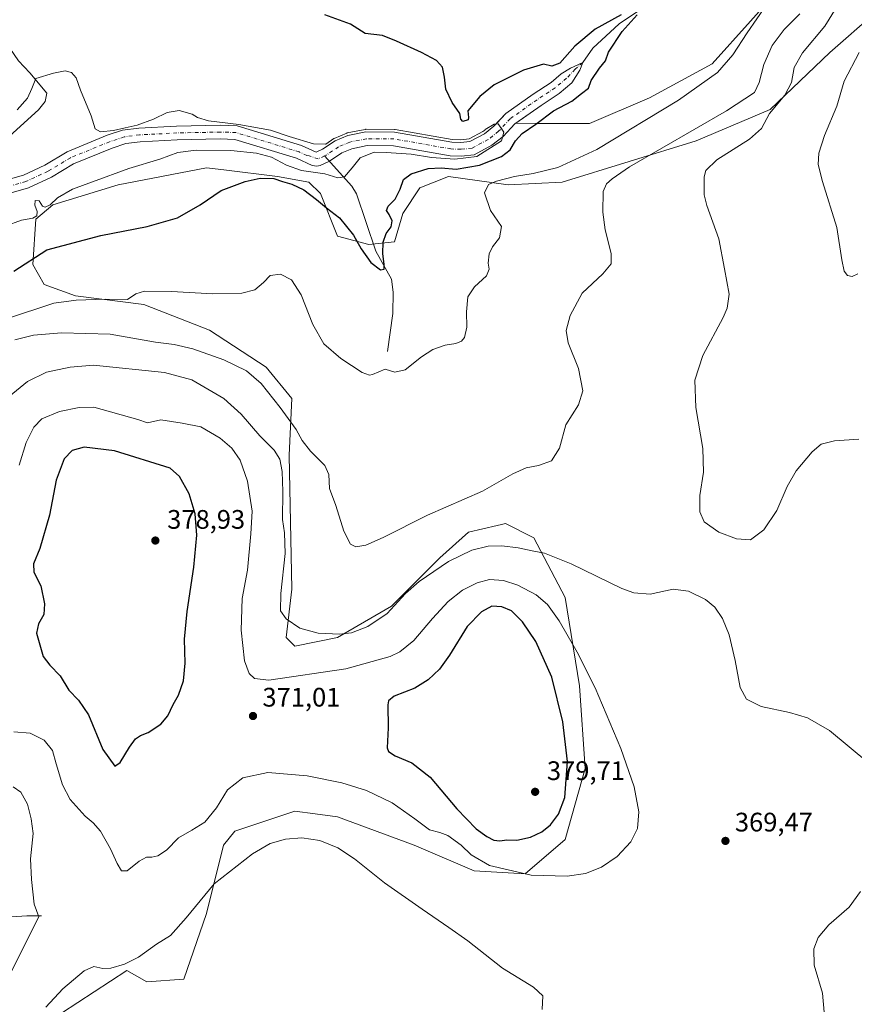
# Model space of a CAD drawing. Units: metres. Extents: x 625829 to 629319, y 4655531 to 4657906.
# Drawn here: x 626582 to 626894, y 4657062 to 4657430 of the extents above; entities that cross this region are included whole.
import ezdxf

# ---------------------------------------------------------------- set-up
doc = ezdxf.new("R2010")
doc.units = ezdxf.units.M
doc.header["$MEASUREMENT"] = 0
doc.linetypes.add('DGN Style 4', pattern=[2.638475, 1.318413, -0.659207, 0.001648, -0.659207])
for name, color, linetype, lineweight in [('Comarca CxS', 21, 'Continuous', 0), ('Comunidad Autónoma CxS', 142, 'Continuous', 0), ('Corriente natural Cxs', 4, 'Continuous', 13), ('Corriente natural eje', 4, 'DGN Style 4', 0), ('Corriente natural lineal', 142, 'Continuous', 13), ('Cultivos herbáceos CxS', 92, 'Continuous', 0), ('Cultivos leñosos CxS', 92, 'Continuous', 0), ('Curva de nivel maestra', 30, 'Continuous', 30), ('Curva de nivel normal', 30, 'Continuous', 0), ('Espacio natural protegido CxS', 121, 'Continuous', 0), ('Matorral CxS', 135, 'Continuous', 0), ('Municipio CxS', 4, 'Continuous', 0), ('Provincia CxS', 1, 'Continuous', 0), ('Punto de cota en terreno', 7, 'Continuous', 0), ('Rótulo de punto de cota en terreno', 7, 'Continuous', 0), ('Suelo desnudo CxS', 253, 'Continuous', 0)]:
    doc.layers.add(name, color=color, linetype=linetype, lineweight=lineweight)
doc.styles.add('Style-Arial', font='txt')

# ---------------------------------------------------------------- blocks, each defined once
blk = doc.blocks.new('*U10')
at = {"layer": 'Cultivos herbáceos CxS', "color": 92, "linetype": 'Continuous', "lineweight": 0}
blk.add_polyline3d([(626869.8957, 4657445.3155, 354.9777), (626841.1601, 4657413.3703, 354.1299), (626817.7457, 4657400.5923, 353.0919), (626795.3945, 4657391.0087, 352.0224), (626775.1729, 4657391.0089, 348.1403), (626767.8188, 4657391.1622, 345.8546), (626777.2001, 4657397.8001, 346.9095), (626784.0501, 4657402.2601, 347.7352), (626788.6901, 4657406.2401, 348.2811), (626791.7301, 4657410.9401, 348.4626), (626792.8701, 4657413.8101, 348.8581), (626788.2201, 4657411.7301, 349.6185), (626784.7901, 4657409.6401, 349.5978), (626780.9701, 4657406.3701, 349.3412), (626774.3201, 4657402.0401, 348.9538), (626764.0201, 4657394.7501, 347.8648), (626760.8228, 4657391.308, 347.6163), (626759.5801, 4657389.9701, 347.5934), (626756.0401, 4657387.1801, 347.896), (626750.6301, 4657384.2701, 347.8162), (626747.2301, 4657383.9101, 347.6716), (626743.8102, 4657384.0601, 347.2956), (626722.4401, 4657387.8101, 346.9637), (626711.7201, 4657387.8401, 347.7247), (626704.9701, 4657386.5101, 347.6323), (626700.2902, 4657384.5301, 346.7299), (626695.5501, 4657381.3601, 345.3641), (626693.1301, 4657380.2401, 344.7582), (626687.6601, 4657382.7901, 345.1304), (626663.5801, 4657390.1701, 345.5929), (626657.3001, 4657390.3801, 345.216), (626640.9602, 4657390.0401, 344.0304), (626626.8501, 4657389.3101, 345.1827), (626620.7501, 4657388.4901, 345.4337), (626615.0002, 4657386.5901, 344.891), (626600.0701, 4657380.4501, 343.5849), (626591.6901, 4657375.4301, 342.8713), (626583.7301, 4657371.7201, 342.5349), (626570.3501, 4657367.9201, 342.0659)], dxfattribs=at)
blk = doc.blocks.new('*U14')
at = {"layer": 'Cultivos herbáceos CxS', "color": 92, "linetype": 'Continuous', "lineweight": 0}
blk.add_polyline3d([(626597.8407, 4657058.1821, 364.0833), (626622.3197, 4657074.1547, 365.1132), (626629.7697, 4657069.8953, 364.2071), (626643.6053, 4657070.9597, 363.1301), (626652.1203, 4657095.4511, 364.6805), (626658.5053, 4657121.0081, 367.799), (626662.7633, 4657126.3317, 367.829), (626685.1129, 4657133.7857, 366.7923), (626692.8057, 4657132.7593, 366.5802), (626701.0777, 4657131.6551, 366.7519), (626729.8133, 4657121.0075, 368.3892), (626752.1637, 4657111.4231, 369.0882), (626771.3213, 4657110.3583, 370.652), (626786.2215, 4657123.1361, 373.389), (626793.6711, 4657149.7577, 373.789), (626791.5431, 4657180.6373, 372.1106), (626786.2215, 4657213.6479, 367.7516), (626774.5147, 4657236.0099, 363.6879), (626763.8711, 4657241.3337, 362.1622), (626762.3707, 4657240.9875, 362.1588), (626760.7459, 4657240.6127, 362.1538), (626750.0353, 4657238.1397, 362.0678), (626739.3925, 4657228.5561, 363.0233), (626721.2997, 4657210.4535, 364.0822), (626701.0779, 4657198.7405, 365.0588), (626685.1129, 4657195.5457, 366.3071), (626681.9199, 4657198.7405, 366.1706), (626684.0489, 4657216.8435, 364.9028), (626682.9853, 4657266.8907, 363.7873), (626684.0491, 4657288.1877, 358.7033), (626674.4703, 4657299.9005, 358.4586), (626653.1847, 4657313.7435, 357.1598), (626628.7061, 4657323.3275, 355.2984), (626603.1623, 4657326.5225, 353.987), (626591.4559, 4657330.7815, 352.2229), (626587.1977, 4657338.2353, 350.1844), (626588.2627, 4657355.2735, 345.1188), (626594.6487, 4657360.5971, 344.659), (626619.1273, 4657368.0511, 346.0564), (626652.1209, 4657374.4399, 347.4134), (626658.6097, 4657373.6609, 348.1235), (626678.7277, 4657371.2449, 348.6498), (626690.4351, 4657369.1157, 347.0107), (626694.6921, 4657364.8559, 348.3644), (626701.0783, 4657348.8839, 351.2461), (626712.7847, 4657345.6887, 349.2824), (626722.3635, 4657346.7539, 350.7841), (626725.5569, 4657357.4015, 351.043), (626731.9427, 4657366.9853, 351.2028), (626742.5617, 4657371.2351, 349.9706), (626742.5853, 4657371.2445, 349.9645), (626764.9361, 4657368.0503, 355.0817), (626785.1577, 4657369.1151, 356.7239), (626835.1793, 4657384.5549, 361.1087), (626862.8505, 4657396.2675, 363.3874), (626885.2013, 4657417.5651, 367.0101), (626902.2303, 4657432.4717, 369.394)], dxfattribs=at)
blk = doc.blocks.new('*U15')
at = {"layer": 'Suelo desnudo CxS', "color": 253, "linetype": 'Continuous', "lineweight": 0}
blk.add_polyline3d([(626570.3501, 4657367.9201, 342.0659), (626583.7301, 4657371.7201, 342.5349), (626591.6901, 4657375.4301, 342.8713), (626600.0701, 4657380.4501, 343.5849), (626615.0002, 4657386.5901, 344.891), (626620.7501, 4657388.4901, 345.4337), (626626.8501, 4657389.3101, 345.1827), (626640.9602, 4657390.0401, 344.0304), (626657.3001, 4657390.3801, 345.216), (626663.5801, 4657390.1701, 345.5929), (626687.6601, 4657382.7901, 345.1304), (626693.1301, 4657380.2401, 344.7582), (626695.5501, 4657381.3601, 345.3641), (626700.2902, 4657384.5301, 346.7299), (626704.9701, 4657386.5101, 347.6323), (626711.7201, 4657387.8401, 347.7247), (626722.4401, 4657387.8101, 346.9637), (626743.8102, 4657384.0601, 347.2956), (626747.2301, 4657383.9101, 347.6716), (626750.6301, 4657384.2701, 347.8162), (626756.0401, 4657387.1801, 347.896), (626759.5801, 4657389.9701, 347.5934), (626760.8228, 4657391.308, 347.6163), (626764.0201, 4657394.7501, 347.8648), (626774.3201, 4657402.0401, 348.9538), (626780.9701, 4657406.3701, 349.3412), (626784.7901, 4657409.6401, 349.5978), (626788.2201, 4657411.7301, 349.6185), (626792.8701, 4657413.8101, 348.8581), (626791.7301, 4657410.9401, 348.4626), (626788.6901, 4657406.2401, 348.2811), (626784.0501, 4657402.2601, 347.7352), (626777.2001, 4657397.8001, 346.9095), (626767.8188, 4657391.1622, 345.8546), (626767.4201, 4657390.8801, 345.8242), (626763.0601, 4657386.1901, 345.5899), (626758.8601, 4657382.8801, 345.5609), (626752.1701, 4657379.2901, 346.1004), (626747.4001, 4657378.7801, 345.6124), (626743.2601, 4657378.9601, 345.4122), (626721.9901, 4657382.6901, 344.4195), (626712.2101, 4657382.7201, 344.6934), (626706.4801, 4657381.5901, 344.8524), (626702.7402, 4657380.0001, 344.8583), (626698.0601, 4657376.8801, 343.9136), (626694.6501, 4657375.3001, 344.0374), (626693.3401, 4657375.0601, 344.0523), (626691.6902, 4657375.2601, 344.01), (626685.8202, 4657377.9901, 343.7023), (626662.7201, 4657385.0701, 343.8048), (626657.2701, 4657385.2601, 343.5604), (626641.1402, 4657384.9201, 343.0058), (626627.3301, 4657384.2101, 343.0879), (626621.9101, 4657383.4801, 343.07), (626616.7901, 4657381.7801, 342.5493), (626602.3802, 4657375.8601, 342.6189), (626594.1001, 4657370.9001, 342.1958), (626585.5201, 4657366.9001, 341.8709), (626571.9501, 4657363.0501, 341.3882)], dxfattribs=at)
blk = doc.blocks.new('5PATER')
at = {"layer": 'Cultivos leñosos CxS', "linetype": 'Continuous', "lineweight": 0}
h = blk.add_hatch(color=51, dxfattribs=at)
edge = h.paths.add_edge_path()
edge.add_ellipse((0, 0), major_axis=(-0.11, -0.111), ratio=0.999422, start_angle=0, end_angle=360)

msp = doc.modelspace()

# ---------------------------------------------------------------- linework, layer by layer
at = {"layer": 'Comarca CxS', "color": 21, "linetype": 'Continuous', "lineweight": 0}
msp.add_3dface([(629318.67, 4655592.64), (625870, 4655530.59), (625828.87, 4657843.67), (629276.39, 4657905.73)], dxfattribs=at)
at = {"layer": 'Comunidad Autónoma CxS', "color": 142, "linetype": 'Continuous', "lineweight": 0}
msp.add_3dface([(629318.67, 4655592.64), (625870, 4655530.59), (625828.87, 4657843.67), (629276.39, 4657905.73)], dxfattribs=at)
at = {"layer": 'Corriente natural Cxs', "color": 4, "linetype": 'Continuous', "lineweight": 13}
for points in [[(626570.3501, 4657367.9201, 342.0659), (626583.7301, 4657371.7201, 342.5349), (626591.6901, 4657375.4301, 342.8713), (626600.0701, 4657380.4501, 343.5849), (626615.0001, 4657386.5901, 344.891), (626620.7501, 4657388.4901, 345.4337), (626626.8501, 4657389.3101, 345.1827), (626640.9601, 4657390.0401, 344.0304), (626657.3001, 4657390.3801, 345.216), (626663.5801, 4657390.1701, 345.5929), (626687.6601, 4657382.7901, 345.1304), (626693.1301, 4657380.2401, 344.7582), (626695.5501, 4657381.3601, 345.3641), (626700.2901, 4657384.5301, 346.7299), (626704.9701, 4657386.5101, 347.6323), (626711.7201, 4657387.8401, 347.7247), (626722.4401, 4657387.8101, 346.9637), (626743.8101, 4657384.0601, 347.2956), (626747.2301, 4657383.9101, 347.6716), (626750.6301, 4657384.2701, 347.8162), (626756.0401, 4657387.1801, 347.896), (626759.5801, 4657389.9701, 347.5934), (626764.0201, 4657394.7501, 347.8648), (626774.3201, 4657402.0401, 348.9538), (626780.9701, 4657406.3701, 349.3412), (626784.7901, 4657409.6401, 349.5978), (626788.2201, 4657411.7301, 349.6185), (626792.8701, 4657413.8101, 348.8581), (626791.7301, 4657410.9401, 348.4626), (626788.6901, 4657406.2401, 348.2811), (626784.0501, 4657402.2601, 347.7352), (626777.2001, 4657397.8001, 346.9095), (626767.4201, 4657390.8801, 345.8242), (626763.0601, 4657386.1901, 345.5899), (626758.8601, 4657382.8801, 345.5609), (626752.1701, 4657379.2901, 346.1004), (626747.4001, 4657378.7801, 345.6124), (626743.2601, 4657378.9601, 345.4122), (626721.9901, 4657382.6901, 344.4195), (626712.2101, 4657382.7201, 344.6934), (626706.4801, 4657381.5901, 344.8524), (626702.7401, 4657380.0001, 344.8583), (626698.0601, 4657376.8801, 343.9136), (626694.6501, 4657375.3001, 344.0374), (626693.3401, 4657375.0601, 344.0523), (626691.6901, 4657375.2601, 344.01), (626685.8201, 4657377.9901, 343.7023), (626662.7201, 4657385.0701, 343.8048), (626657.2701, 4657385.2601, 343.5604), (626641.1401, 4657384.9201, 343.0058), (626627.3301, 4657384.2101, 343.0879), (626621.9101, 4657383.4801, 343.07), (626616.7901, 4657381.7801, 342.5493), (626602.3801, 4657375.8601, 342.6189), (626594.1001, 4657370.9001, 342.1958), (626585.5201, 4657366.9001, 341.8709), (626571.9501, 4657363.0501, 341.3882)], [(626570.3501, 4657367.9201, 342.0659), (626583.7301, 4657371.7201, 342.5349), (626591.6901, 4657375.4301, 342.8713), (626600.0701, 4657380.4501, 343.5849), (626615.0001, 4657386.5901, 344.891), (626620.7501, 4657388.4901, 345.4337), (626626.8501, 4657389.3101, 345.1827), (626640.9601, 4657390.0401, 344.0304), (626657.3001, 4657390.3801, 345.216), (626663.5801, 4657390.1701, 345.5929), (626687.6601, 4657382.7901, 345.1304), (626693.1301, 4657380.2401, 344.7582), (626695.5501, 4657381.3601, 345.3641), (626700.2901, 4657384.5301, 346.7299), (626704.9701, 4657386.5101, 347.6323), (626711.7201, 4657387.8401, 347.7247), (626722.4401, 4657387.8101, 346.9637), (626743.8101, 4657384.0601, 347.2956), (626747.2301, 4657383.9101, 347.6716), (626750.6301, 4657384.2701, 347.8162), (626756.0401, 4657387.1801, 347.896), (626759.5801, 4657389.9701, 347.5934), (626764.0201, 4657394.7501, 347.8648), (626774.3201, 4657402.0401, 348.9538), (626780.9701, 4657406.3701, 349.3412), (626784.7901, 4657409.6401, 349.5978), (626788.2201, 4657411.7301, 349.6185), (626792.8701, 4657413.8101, 348.8581), (626791.7301, 4657410.9401, 348.4626), (626788.6901, 4657406.2401, 348.2811), (626784.0501, 4657402.2601, 347.7352), (626777.2001, 4657397.8001, 346.9095), (626767.4201, 4657390.8801, 345.8242), (626763.0601, 4657386.1901, 345.5899)], [(626763.0601, 4657386.1901, 345.5899), (626758.8601, 4657382.8801, 345.5609), (626752.1701, 4657379.2901, 346.1004), (626747.4001, 4657378.7801, 345.6124), (626743.2601, 4657378.9601, 345.4122), (626721.9901, 4657382.6901, 344.4195), (626712.2101, 4657382.7201, 344.6934), (626706.4801, 4657381.5901, 344.8524), (626702.7401, 4657380.0001, 344.8583), (626698.0601, 4657376.8801, 343.9136), (626694.6501, 4657375.3001, 344.0374), (626693.3401, 4657375.0601, 344.0523), (626691.6901, 4657375.2601, 344.01), (626685.8201, 4657377.9901, 343.7023), (626662.7201, 4657385.0701, 343.8048), (626657.2701, 4657385.2601, 343.5604), (626641.1401, 4657384.9201, 343.0058), (626627.3301, 4657384.2101, 343.0879), (626621.9101, 4657383.4801, 343.07), (626616.7901, 4657381.7801, 342.5493), (626602.3801, 4657375.8601, 342.6189), (626594.1001, 4657370.9001, 342.1958), (626585.5201, 4657366.9001, 341.8709), (626571.9501, 4657363.0501, 341.3882)]]:
    msp.add_polyline3d(points, dxfattribs=at)
at = {"layer": 'Corriente natural eje', "color": 4, "linetype": 'DGN Style 4', "lineweight": 0}
for points in [[(626792.8701, 4657413.8101, 348.8581), (626789.9801, 4657411.3401, 349.0155), (626786.7401, 4657407.9401, 348.864), (626782.5101, 4657404.3101, 348.4251), (626775.7601, 4657399.9201, 347.8816), (626765.7201, 4657392.8101, 346.3824), (626761.3201, 4657388.0801, 346.0148), (626757.4501, 4657385.0301, 346.3908), (626751.4001, 4657381.7801, 346.6395), (626747.3201, 4657381.3501, 346.514), (626743.5301, 4657381.5101, 346.0386), (626722.2201, 4657385.2501, 345.7028), (626711.9701, 4657385.2801, 346.2524), (626705.7301, 4657384.0501, 346.0782), (626701.5201, 4657382.2701, 345.7143), (626696.8101, 4657379.1201, 344.4945), (626696.2601, 4657378.8658, 344.3618)], [(626696.2601, 4657378.8658, 344.3618), (626693.8901, 4657377.7701, 343.8258), (626690.5001, 4657378.9201, 344.0885), (626689.6801, 4657379.0201, 344.0684), (626686.7401, 4657380.3901, 344.2823), (626663.1501, 4657387.6201, 344.3001), (626657.2901, 4657387.8201, 343.9496), (626641.0501, 4657387.4801, 343.1315), (626627.0901, 4657386.7601, 344.1961), (626621.3301, 4657385.9901, 344.451), (626615.8901, 4657384.1801, 343.6342), (626601.2201, 4657378.1601, 343.1822), (626592.8901, 4657373.1601, 342.5172), (626584.6201, 4657369.3101, 342.14), (626571.1501, 4657365.4801, 341.7646), (626567.6901, 4657364.1901, 341.5157), (626563.0001, 4657359.9801, 341.2897), (626562.7607, 4657359.648, 341.2449)]]:
    msp.add_polyline3d(points, dxfattribs=at)
at = {"layer": 'Corriente natural lineal', "color": 142, "linetype": 'Continuous', "lineweight": 13}
for points in [[(626863.3601, 4657483.5001, 353.0124), (626861.3201, 4657478.5001, 352.9326), (626859.9901, 4657473.5901, 352.7921), (626856.6101, 4657463.8901, 352.702), (626854.5701, 4657458.8201, 352.616), (626852.2501, 4657454.2701, 352.2948), (626847.3801, 4657447.4701, 351.9633), (626843.4101, 4657445.0901, 351.7791), (626834.1701, 4657441.1301, 351.5594), (626820.5601, 4657436.6901, 351.3354), (626815.9101, 4657434.6801, 351.1485), (626806.3701, 4657428.2901, 350.7391), (626796.6101, 4657419.2001, 349.6136), (626792.8701, 4657413.8101, 348.8581)], [(626594.6977, 4657470.9773, 350.6717), (626593.8101, 4657470.2101, 350.6457), (626581.3001, 4657462.4101, 349.4059), (626576.1301, 4657455.0701, 349.1674), (626573.5601, 4657448.4101, 349.1257), (626573.8201, 4657439.7001, 348.7821), (626576.7401, 4657423.0701, 347.9251), (626578.5201, 4657419.1401, 347.8907), (626581.8501, 4657414.4701, 347.0047), (626586.0801, 4657409.9701, 346.452), (626592.4001, 4657402.4001, 344.5627), (626591.7301, 4657399.2301, 344.3104), (626589.2901, 4657396.1801, 344.3443), (626567.3901, 4657376.2701, 342.8095), (626566.1901, 4657373.4701, 342.441), (626564.7301, 4657368.5601, 342.0367), (626562.7607, 4657359.648, 341.2449)], [(626719.7501, 4657305.7401, 354.1039), (626721.7801, 4657319.9901, 352.908), (626721.9401, 4657327.8701, 351.8235), (626721.2401, 4657332.7601, 351.2081), (626715.4001, 4657343.2401, 349.6167), (626708.2301, 4657364.7501, 346.1054), (626706.4901, 4657367.5801, 345.6353), (626696.2601, 4657378.8658, 344.3618)], [(626590.4001, 4657094.5701, 365.5801), (626584.8901, 4657094.5601, 363.6604), (626575.5601, 4657094.0401, 360.467), (626542.3501, 4657094.2401, 355.5381), (626525.0401, 4657095.7601, 353.6833), (626519.8901, 4657096.5501, 353.0425), (626510.3701, 4657098.5601, 351.7374), (626469.7701, 4657102.9801, 345.6135), (626466.3101, 4657104.3601, 345.2063), (626462.2901, 4657104.9301, 344.8824), (626457.9101, 4657104.3801, 344.4624), (626451.1101, 4657102.0201, 343.7281), (626446.6301, 4657098.9701, 343.1684), (626443.0201, 4657097.2601, 342.7227), (626438.2701, 4657096.3001, 342.1859), (626432.1701, 4657096.2001, 341.5039), (626424.0801, 4657096.8201, 340.7272), (626415.5801, 4657099.5201, 339.9782), (626406.8901, 4657100.1101, 339.2355), (626400.8201, 4657101.1301, 338.6929)]]:
    msp.add_polyline3d(points, dxfattribs=at)
at = {"layer": 'Cultivos herbáceos CxS', "color": 92, "linetype": 'Continuous', "lineweight": 0}
for points in [[(626767.8188, 4657391.1622, 345.8546), (626775.1729, 4657391.0089, 348.1403), (626795.3945, 4657391.0087, 352.0224), (626817.7457, 4657400.5923, 353.0919), (626841.1601, 4657413.3703, 354.1299), (626869.8957, 4657445.3155, 354.9777), (626880.5385, 4657484.7153, 354.5672), (626887.9885, 4657503.8819, 354.8575)], [(626902.2303, 4657432.4717, 369.394), (626885.2013, 4657417.5651, 367.0101), (626862.8505, 4657396.2675, 363.3874), (626835.1793, 4657384.5549, 361.1087), (626785.1577, 4657369.1151, 356.7239), (626764.9361, 4657368.0503, 355.0817), (626742.5853, 4657371.2445, 349.9645), (626742.5617, 4657371.2351, 349.9706), (626731.9427, 4657366.9853, 351.2028), (626725.5569, 4657357.4015, 351.043), (626722.3635, 4657346.7539, 350.7841), (626712.7847, 4657345.6887, 349.2824), (626701.0783, 4657348.8839, 351.2461), (626694.6921, 4657364.8559, 348.3644), (626690.4351, 4657369.1157, 347.0107), (626678.7277, 4657371.2449, 348.6498), (626658.6097, 4657373.6609, 348.1235), (626652.1209, 4657374.4399, 347.4134), (626619.1273, 4657368.0511, 346.0564), (626594.6487, 4657360.5971, 344.659), (626588.2627, 4657355.2735, 345.1188), (626587.1977, 4657338.2353, 350.1844), (626591.4559, 4657330.7815, 352.2229), (626603.1623, 4657326.5225, 353.987), (626628.7061, 4657323.3275, 355.2984), (626653.1847, 4657313.7435, 357.1598), (626674.4703, 4657299.9005, 358.4586), (626684.0491, 4657288.1877, 358.7033), (626682.9853, 4657266.8907, 363.7873), (626684.0489, 4657216.8435, 364.9028), (626681.9199, 4657198.7405, 366.1706), (626685.1129, 4657195.5457, 366.3071), (626701.0779, 4657198.7405, 365.0588), (626721.2997, 4657210.4535, 364.0822), (626739.3925, 4657228.5561, 363.0233), (626750.0353, 4657238.1397, 362.0678), (626760.7459, 4657240.6127, 362.1538), (626762.3707, 4657240.9875, 362.1588), (626763.8711, 4657241.3337, 362.1622), (626774.5147, 4657236.0099, 363.6879), (626786.2215, 4657213.6479, 367.7516), (626791.5431, 4657180.6373, 372.1106), (626793.6711, 4657149.7577, 373.789), (626786.2215, 4657123.1361, 373.389), (626771.3213, 4657110.3583, 370.652), (626752.1637, 4657111.4231, 369.0882), (626729.8133, 4657121.0075, 368.3892), (626701.0777, 4657131.6551, 366.7519), (626692.8057, 4657132.7593, 366.5802), (626685.1129, 4657133.7857, 366.7923), (626662.7633, 4657126.3317, 367.829), (626658.5053, 4657121.0081, 367.799), (626652.1203, 4657095.4511, 364.6805), (626643.6053, 4657070.9597, 363.1301), (626629.7697, 4657069.8953, 364.2071), (626622.3197, 4657074.1547, 365.1132), (626597.8407, 4657058.1821, 364.0833)], [(626767.8188, 4657391.1622, 345.8546), (626777.2001, 4657397.8001, 346.9095), (626784.0501, 4657402.2601, 347.7352), (626788.6901, 4657406.2401, 348.2811), (626791.7301, 4657410.9401, 348.4626), (626792.8701, 4657413.8101, 348.8581), (626788.2201, 4657411.7301, 349.6185), (626784.7901, 4657409.6401, 349.5978), (626780.9701, 4657406.3701, 349.3412), (626774.3201, 4657402.0401, 348.9538), (626764.0201, 4657394.7501, 347.8648), (626760.8228, 4657391.308, 347.6163), (626759.5801, 4657389.9701, 347.5934), (626756.0401, 4657387.1801, 347.896), (626750.6301, 4657384.2701, 347.8162), (626747.2301, 4657383.9101, 347.6716), (626743.8102, 4657384.0601, 347.2956), (626722.4401, 4657387.8101, 346.9637), (626711.7201, 4657387.8401, 347.7247), (626704.9701, 4657386.5101, 347.6323), (626700.2902, 4657384.5301, 346.7299), (626695.5501, 4657381.3601, 345.3641), (626693.1301, 4657380.2401, 344.7582), (626687.6601, 4657382.7901, 345.1304), (626663.5801, 4657390.1701, 345.5929), (626657.3001, 4657390.3801, 345.216), (626640.9602, 4657390.0401, 344.0304), (626626.8501, 4657389.3101, 345.1827), (626620.7501, 4657388.4901, 345.4337), (626615.0002, 4657386.5901, 344.891), (626600.0701, 4657380.4501, 343.5849), (626591.6901, 4657375.4301, 342.8713), (626583.7301, 4657371.7201, 342.5349), (626570.3501, 4657367.9201, 342.0659)]]:
    msp.add_polyline3d(points, dxfattribs=at)
at = {"layer": 'Curva de nivel maestra', "color": 30, "linetype": 'Continuous', "lineweight": 30, "flags": 128}
for points, elevation in [([(626580.03, 4657335.7401), (626592.43, 4657343.7501), (626612.56, 4657349.1501), (626629.91, 4657352.4701), (626641.27, 4657355.7601), (626649.77, 4657360.6101), (626657.65, 4657365.9901), (626666.61, 4657369.3401), (626672.24, 4657370.5801), (626677.28, 4657370.4201), (626680.53, 4657369.3301), (626684.02, 4657368.3701), (626688.46, 4657366.1501), (626693.25, 4657362.6101), (626696.95, 4657359.4201), (626701.85, 4657355.6601), (626707.1, 4657349.2401), (626709.96, 4657344.1301), (626713.56, 4657339.0001), (626717.12, 4657336.3301), (626718.5, 4657336.5401), (626718.61, 4657338.2401), (626718, 4657342.3701), (626718.12, 4657346.5701), (626719.36, 4657349.8801), (626721.11, 4657352.3801), (626721.56, 4657354.5801), (626720.47, 4657356.9901), (626719.46, 4657358.4801), (626720.11, 4657360.0301), (626722.68, 4657362.6801), (626724.56, 4657366.4701), (626725.82, 4657370.1201), (626728.64, 4657372.1501), (626734.99, 4657374.1501), (626739.9, 4657374.4001), (626745.48, 4657373.9601), (626754.21, 4657375.4501), (626762.4, 4657378.6601), (626765.63, 4657381.1801), (626767.63, 4657384.5501), (626770.21, 4657387.2801), (626775.28, 4657390.8201), (626781.88, 4657395.6901), (626788.72, 4657399.4001), (626792.32, 4657402.2401), (626794.96, 4657404.2801), (626795.91, 4657407.0701), (626799.1, 4657411.7701), (626801.36, 4657414.4401), (626802.43, 4657417.6801), (626807.58, 4657425.4201), (626813.15, 4657431.6801)], 350), ([(626807.18, 4657431.6201), (626797.51, 4657426.2901), (626789.85, 4657419.9801), (626784.24, 4657413.5701), (626781.28, 4657412.4001), (626778.12, 4657413.2601), (626770.65, 4657410.9601), (626759.63, 4657405.4601), (626754.29, 4657401.0901), (626749.9, 4657395.7401), (626750.07, 4657393.2801), (626749.92, 4657392.4001), (626747.98, 4657391.7601), (626747.17, 4657392.6101), (626746.88, 4657394.8101), (626744.01, 4657398.8201), (626741.66, 4657403.8601), (626741.16, 4657408.3701), (626740.34, 4657412.1101), (626738.08, 4657414.5701), (626732.45, 4657417.6301), (626723.13, 4657421.8601), (626717.98, 4657423.9801), (626711.48, 4657424.6401), (626705.94, 4657428.1101), (626696.41, 4657431.6101)], 350), ([(626617.88, 4657150.5501), (626619.88, 4657152.0201), (626623.33, 4657157.6601), (626625.61, 4657160.8001), (626627.47, 4657162.0601), (626630.28, 4657163.1301), (626634.99, 4657166.3401), (626637.66, 4657169.4701), (626639.65, 4657173.7101), (626641.66, 4657177.1201), (626643.48, 4657182.5401), (626644.09, 4657189.1601), (626643.93, 4657198.1501), (626644.86, 4657208.4801), (626647.35, 4657225.0001), (626648.5, 4657236.9801), (626647.92, 4657245.0201), (626645.65, 4657252.4401), (626641.96, 4657258.9201), (626638.53, 4657262.0601), (626617.75, 4657268.5601), (626606.42, 4657269.9601), (626601.9, 4657268.7101), (626598.95, 4657265.5601), (626595.91, 4657257.5501), (626593.36, 4657244.4901), (626589.82, 4657232.0601), (626587.47, 4657226.3101), (626587.49, 4657223.1601), (626590.14, 4657218.0101), (626591.59, 4657211.3201), (626591.24, 4657207.3801), (626589.24, 4657203.9001), (626588.5, 4657200.3201), (626590.99, 4657191.5601), (626593.49, 4657188.3601), (626597.36, 4657184.3501), (626600.59, 4657179.0101), (626604.28, 4657175.3301), (626607.94, 4657169.7701), (626613.37, 4657156.8601), (626617.88, 4657150.5501)], 375), ([(626761.75, 4657122.7101), (626764.46, 4657123.0001), (626768.16, 4657122.9401), (626773.32, 4657124.0701), (626777.49, 4657125.9701), (626780.78, 4657128.7101), (626783.72, 4657132.5901), (626786.08, 4657138.9101), (626787.16, 4657152.3401), (626785.35, 4657167.1801), (626781.2, 4657183.8401), (626775.23, 4657197.2501), (626770.32, 4657204.6301), (626766.22, 4657208.7301), (626762.58, 4657210.2501), (626758.8, 4657210.4801), (626754.95, 4657208.3601), (626749.57, 4657202.8501), (626743.02, 4657192.1601), (626739.26, 4657186.8701), (626735.01, 4657182.8301), (626730.04, 4657179.8301), (626722.34, 4657176.8401), (626720.18, 4657175.0901), (626719.95, 4657173.5301), (626719.99, 4657164.9201), (626719.65, 4657157.4901), (626720.16, 4657156.1201), (626722.63, 4657154.4101), (626728.88, 4657151.8201), (626735.8, 4657146.5401), (626745.67, 4657134.6601), (626752.96, 4657127.1501), (626756.99, 4657124.2401), (626759.56, 4657122.9601), (626761.75, 4657122.7101)], 375)]:
    msp.add_lwpolyline(points, dxfattribs=dict(at, elevation=elevation))
at = {"layer": 'Curva de nivel normal', "color": 30, "linetype": 'Continuous', "lineweight": 0, "flags": 128}
for points, elevation in [([(626896.1, 4657272.8801), (626886.94, 4657272.2501), (626881.94, 4657271.0001), (626878.61, 4657268.1301), (626872.61, 4657261.0501), (626869.28, 4657255.2701), (626865.41, 4657246.2401), (626860.47, 4657239.0001), (626855.58, 4657235.3001), (626850.28, 4657235.7001), (626843.74, 4657238.1901), (626838.24, 4657242.0001), (626836.61, 4657245.8001), (626836.65, 4657251.8401), (626838, 4657260.5201), (626837.77, 4657269.4801), (626835.14, 4657284.7501), (626834.77, 4657295.0301), (626837.75, 4657304.2701), (626845.35, 4657318.4601), (626846.87, 4657321.8901), (626847.59, 4657327.1301), (626845.78, 4657336.6401), (626843.73, 4657347.8401), (626839.15, 4657360.3001), (626838.26, 4657364.3601), (626838.15, 4657371.1201), (626838.85, 4657373.4301), (626843, 4657377.4601), (626855.14, 4657385.1701), (626859.62, 4657389.1001), (626862.6, 4657394.7701), (626868.42, 4657401.6701), (626870.82, 4657406.3501), (626871.81, 4657412.0001), (626874.94, 4657417.4801), (626883.39, 4657427.3801), (626891.76, 4657441.2601)], 365), ([(626577.34, 4657317.9201), (626595.08, 4657323.8001), (626603.39, 4657324.8601), (626614.2, 4657325.3301), (626622.54, 4657325.1901), (626625.65, 4657327.3101), (626628.94, 4657328.2801), (626638.98, 4657328.1801), (626654.47, 4657327.3401), (626665.36, 4657327.4901), (626670.25, 4657328.7901), (626673.43, 4657331.5301), (626675.98, 4657334.1701), (626679.73, 4657334.6401), (626683.9, 4657332.5401), (626687.57, 4657326.8701), (626691.87, 4657315.7901), (626696.04, 4657308.5901), (626702.31, 4657303.0601), (626710.31, 4657297.9001), (626713.11, 4657296.8201), (626714.25, 4657297.1101), (626718.93, 4657299.0701), (626722.59, 4657297.9601), (626726.4, 4657298.8101), (626732.5, 4657303.6701), (626736.76, 4657306.4401), (626741.36, 4657308.0801), (626745.29, 4657308.7401), (626747.46, 4657309.5601), (626748.59, 4657310.9801), (626749.44, 4657314.7901), (626749.38, 4657320.5201), (626749.9, 4657326.2101), (626752.32, 4657329.9201), (626756.77, 4657333.9801), (626757.82, 4657336.4601), (626757.38, 4657338.8101), (626757.8, 4657342.2101), (626759.07, 4657344.8101), (626761.69, 4657348.2801), (626762.46, 4657352.4501), (626758.35, 4657358.5101), (626756.1, 4657365.1001), (626757.51, 4657368.2301), (626760.61, 4657369.4001), (626767.3, 4657371.1401), (626774.3, 4657372.3201), (626783.5, 4657374.4901), (626798.12, 4657381.2601), (626828.57, 4657399.7201), (626843.16, 4657410.1201), (626848.98, 4657416.7401), (626854.34, 4657424.9501), (626861.54, 4657435.3601)], 355), ([(626874.01, 4657432.0301), (626868.17, 4657426.1701), (626863.7, 4657420.2001), (626860.51, 4657413.0201), (626858.8, 4657406.3901), (626857.02, 4657402.6601), (626846.61, 4657395.7801), (626810.32, 4657374.7801), (626803.75, 4657370.3701), (626801.67, 4657368.4501), (626800.5, 4657365.5501), (626800.33, 4657357.8401), (626801.24, 4657351.2701), (626803.4, 4657342.3601), (626803.44, 4657338.4601), (626800.32, 4657334.7801), (626792.63, 4657327.5301), (626788.08, 4657319.1401), (626786.58, 4657313.6101), (626787.33, 4657308.9801), (626791.28, 4657299.3201), (626792.86, 4657290.9601), (626791.2, 4657285.7901), (626786.48, 4657278.3201), (626784.06, 4657269.5201), (626781.14, 4657264.8701), (626776.22, 4657263.0601), (626771.61, 4657262.1901), (626766.61, 4657259.9801), (626755.3, 4657253.4801), (626734.7, 4657244.4701), (626718.21, 4657236.1501), (626711.69, 4657233.2401), (626708.01, 4657232.6101), (626705.97, 4657233.6101), (626703.51, 4657238.5201), (626700.44, 4657248.0501), (626698.15, 4657254.5201), (626697.84, 4657259.7501), (626696.32, 4657263.0901), (626690.99, 4657268.4801), (626687.93, 4657272.4101), (626685.68, 4657276.5001), (626679.68, 4657284.8301), (626672.55, 4657293.7001), (626667.05, 4657298.5301), (626658.66, 4657302.6201), (626646.98, 4657306.7101), (626639.97, 4657308.3201), (626633.04, 4657309.1901), (626616.13, 4657312.2601), (626597.87, 4657312.6701), (626587.45, 4657311.7801), (626580.43, 4657310.0301)], 360), ([(626896.14, 4657417.6001), (626890.6, 4657406.8901), (626887.87, 4657397.5401), (626883.25, 4657386.5401), (626881.12, 4657379.9601), (626880.83, 4657375.7301), (626882.42, 4657369.3001), (626887.77, 4657352.1201), (626889.67, 4657339.9601), (626890.62, 4657335.7301), (626891.78, 4657334.1801), (626893.61, 4657333.7701), (626895.61, 4657334.7401)], 370), ([(626576.8, 4657352.6201), (626583, 4657354.8001), (626587.18, 4657355.6101), (626588.62, 4657356.5301), (626588.8, 4657358.0801), (626587.96, 4657360.4301), (626588.03, 4657362.2101), (626589.6, 4657362.0701), (626590.78, 4657360.0801), (626591.85, 4657359.6701), (626593.66, 4657360.6101), (626596.4, 4657363.2301), (626601.96, 4657366.5001), (626609.49, 4657369.2301), (626623.02, 4657374.1401), (626634.66, 4657377.6301), (626641.43, 4657380.1001), (626648.2, 4657381.0001), (626661.17, 4657380.8801), (626670.83, 4657379.9701), (626676.42, 4657378.4601), (626681.97, 4657375.4401), (626687.66, 4657373.4601), (626696.31, 4657372.1201), (626701.23, 4657370.7001), (626703.75, 4657371.0201), (626706.6, 4657374.4301), (626709.59, 4657378.1901), (626714.83, 4657380.3401), (626719.31, 4657380.1301), (626728.62, 4657379.5601), (626736.21, 4657378.3501), (626745.01, 4657377.6401), (626753.2572, 4657378.7254), (626762.3853, 4657384.4801), (626763.3114, 4657387.7212), (626761.16, 4657390.8301), (626759.66, 4657390.8101), (626756.36, 4657388.7401), (626756.1412, 4657388.5331), (626755.4896, 4657388.0196), (626750.3294, 4657385.244), (626747.1992, 4657384.9125), (626743.9189, 4657385.0564), (626722.6129, 4657388.7952), (626722.4429, 4657388.8102), (626711.765, 4657388.8396), (626711.7229, 4657388.8396), (626711.6244, 4657388.8357), (626711.5269, 4657388.8208), (626711.4975, 4657388.8153), (626704.7768, 4657387.4913), (626704.6771, 4657387.4663), (626704.5805, 4657387.4312), (626699.8988, 4657385.4504), (626699.7342, 4657385.3614), (626696.709, 4657383.3383), (626696.63, 4657383.3101), (626692.07, 4657383.4401), (626683.02, 4657386.1901), (626676.07, 4657388.4701), (626664.2, 4657390.6501), (626652.82, 4657391.9601), (626648.77, 4657393.2401), (626646.78, 4657394.5601), (626641.9, 4657395.8801), (626637.46, 4657395.1801), (626632.29, 4657392.5701), (626626.15, 4657390.3501), (626621.66, 4657389.4101), (626617.33, 4657388.3701), (626612.45, 4657387.8801), (626610.52, 4657388.9801), (626608.96, 4657393.8701), (626605.02, 4657403.4401), (626603.33, 4657408.1101), (626601.59, 4657410.1401), (626599.31, 4657410.7401), (626594.85, 4657409.7801), (626588.33, 4657407.9001), (626586.79, 4657404.1001), (626585.23, 4657400.5101), (626581.34, 4657396.1801)], 345), ([(626609.8, 4657300.6001), (626601.18, 4657299.8701), (626592.25, 4657297.9901), (626585.19, 4657294.4601), (626578.37, 4657288.9001)], 365), ([(626899.82, 4657151.7001), (626885.03, 4657163.9101), (626876.81, 4657168.6901), (626870.18, 4657170.7201), (626859.47, 4657172.8901), (626853.99, 4657175.7201), (626851.67, 4657180.0301), (626849.81, 4657190.1501), (626847.6, 4657199.7401), (626845.08, 4657205.8701), (626842.15, 4657210.1201), (626838.69, 4657212.9701), (626832.29, 4657216.0401), (626826.62, 4657216.8501), (626818.06, 4657214.9401), (626811.88, 4657215.4401), (626807.39, 4657217.1101), (626788.45, 4657226.2601), (626778.55, 4657230.3101), (626773.84, 4657231.1401), (626768.65, 4657232.3201), (626762.6, 4657233.0101), (626757.4, 4657232.8801), (626751.3, 4657231.4601), (626742.64, 4657227.1901), (626731.61, 4657219.6301), (626726.53, 4657215.1601), (626719.72, 4657207.6701), (626712.41, 4657202.8001), (626706.32, 4657200.4901), (626701.86, 4657199.9801), (626693.83, 4657200.3301), (626687.05, 4657202.2101), (626681.86, 4657205.6901), (626679.8, 4657208.6801), (626679.87, 4657215.1301), (626681.55, 4657230.1401), (626681.26, 4657237.9001), (626680.49, 4657242.8301), (626680.68, 4657253.3501), (626680.35, 4657260.8301), (626679.51, 4657265.4001), (626677.4, 4657268.8001), (626672.04, 4657274.1201), (626665.11, 4657282.2701), (626658.6, 4657288.0801), (626646.66, 4657295.0901), (626636.46, 4657297.8601), (626609.8, 4657300.6001)], 365), ([(626580.09, 4657163.3901), (626586.22, 4657162.9001), (626591.45, 4657160.2901), (626594.59, 4657156.4901), (626595.91, 4657151.4901), (626598.24, 4657143.5701), (626601.12, 4657138.1701), (626606.74, 4657131.8401), (626609.75, 4657129.4301), (626612.52, 4657126.2201), (626616.19, 4657119.7001), (626618.65, 4657114.1501), (626620.31, 4657111.4901), (626622.44, 4657111.5001), (626626.99, 4657115.0801), (626629.66, 4657116.5101), (626631.66, 4657116.5001), (626633.87, 4657117.0401), (626637.16, 4657119.2201), (626641.64, 4657123.8201), (626646.65, 4657126.6301), (626651.55, 4657129.7001), (626655.9, 4657134.9501), (626659.96, 4657141.7701), (626665.65, 4657146.2001), (626675.01, 4657148.1801), (626689.76, 4657146.9501), (626702.75, 4657144.3201), (626711.97, 4657141.4301), (626721.5, 4657136.8201), (626730.07, 4657130.8501), (626735.5, 4657126.7401), (626739.31, 4657125.8401), (626742.36, 4657124.6201), (626747.39, 4657121.0401), (626751.09, 4657117.4601), (626757.9, 4657113.4501), (626773.48, 4657109.8601), (626787, 4657109.5001), (626793.82, 4657110.5001), (626799.79, 4657112.8001), (626805.62, 4657116.8301), (626810.76, 4657122.2401), (626813.32, 4657127.2301), (626813.74, 4657133.5701), (626811.99, 4657142.9101), (626807.08, 4657157.2401), (626797.39, 4657179.8401), (626790.7, 4657193.2401), (626783.94, 4657204.9601), (626779.66, 4657211.0701), (626775.43, 4657214.6601), (626768.51, 4657218.2601), (626763.16, 4657220.0301), (626757.92, 4657220.3701), (626753.3, 4657219.2201), (626747.79, 4657216.3801), (626742.45, 4657212.1601), (626736.6, 4657205.8801), (626729.7, 4657197.5901), (626724.47, 4657193.4001), (626720.74, 4657191.6401), (626704.22, 4657187.0601), (626675.38, 4657182.7101), (626670.04, 4657183.3401), (626668.02, 4657185.2001), (626666.36, 4657190.0501), (626665.04, 4657201.4101), (626665.47, 4657213.3001), (626667.42, 4657223.9101), (626668.74, 4657237.5501), (626669.19, 4657245.9801), (626667.46, 4657257.2701), (626664.67, 4657265.0301), (626661.56, 4657269.5701), (626657.28, 4657273.3101), (626650.03, 4657277.5201), (626643.06, 4657278.8801), (626634.98, 4657280.1001), (626630.07, 4657279.0401), (626626.45, 4657280.2801), (626610.03, 4657284.8401)], 370), ([(626610.03, 4657284.8401), (626604.52, 4657284.7201), (626597.19, 4657283.2901), (626590.52, 4657280.5201), (626587.51, 4657277.4001), (626584.71, 4657271.7001), (626582.08, 4657263.1401)], 370), ([(626579.84, 4657142.8201), (626582.74, 4657140.9301), (626585.18, 4657136.3301), (626586.55, 4657130.8801), (626587.36, 4657125.3901), (626586.28, 4657115.9401), (626586.65, 4657108.1801), (626587.67, 4657098.9201), (626589.38, 4657094.2201), (626578.04, 4657071.6701)], 365), ([(626592.05, 4657060.3901), (626598.34, 4657067.3101), (626606.33, 4657073.9801), (626609.99, 4657075.6201), (626613.33, 4657074.9401), (626616.36, 4657075.0601), (626621.5, 4657076.5501), (626626.65, 4657079.2001), (626633.36, 4657083.9801), (626638.66, 4657087.2001), (626644.48, 4657093.8901), (626654.98, 4657106.5601), (626669.32, 4657117.7701), (626675.98, 4657121.6201), (626681.65, 4657123.3001), (626687.77, 4657123.8301), (626694.46, 4657122.8101), (626701.19, 4657120.0301), (626707.44, 4657115.8701), (626718.7, 4657106.8901), (626732.8, 4657097.1401), (626742.74, 4657090.2001), (626749.86, 4657085.2001), (626762.83, 4657075.0301), (626774.39, 4657067.9301), (626777.88, 4657064.6601), (626777.63, 4657059.6001)], 365), ([(626883.04, 4657058.5101), (626882.4, 4657065.6601), (626879.37, 4657076.1101), (626879.2, 4657082.3201), (626880.86, 4657086.5101), (626884.78, 4657091.2101), (626892.45, 4657097.8401), (626896.62, 4657103.6501)], 365)]:
    msp.add_lwpolyline(points, dxfattribs=dict(at, elevation=elevation))
at = {"layer": 'Espacio natural protegido CxS', "color": 121, "linetype": 'Continuous', "lineweight": 0}
msp.add_3dface([(629318.67, 4655592.64), (625870, 4655530.59), (625828.87, 4657843.67), (629276.39, 4657905.73)], dxfattribs=at)
at = {"layer": 'Matorral CxS', "color": 135, "linetype": 'Continuous', "lineweight": 0}
for points in [[(626767.8188, 4657391.1622, 345.8546), (626775.1729, 4657391.0089, 348.1403), (626795.3945, 4657391.0087, 352.0224), (626817.7457, 4657400.5923, 353.0919), (626841.1601, 4657413.3703, 354.1299), (626869.8957, 4657445.3155, 354.9777), (626880.5385, 4657484.7153, 354.5672), (626887.9885, 4657503.8819, 354.8575)], [(626571.9501, 4657363.0501, 341.3882), (626585.5201, 4657366.9001, 341.8709), (626594.1001, 4657370.9001, 342.1958), (626602.3802, 4657375.8601, 342.6189), (626616.7901, 4657381.7801, 342.5493), (626621.9101, 4657383.4801, 343.07), (626627.3301, 4657384.2101, 343.0879), (626641.1402, 4657384.9201, 343.0058), (626657.2701, 4657385.2601, 343.5604), (626662.7201, 4657385.0701, 343.8048), (626685.8202, 4657377.9901, 343.7023), (626691.6902, 4657375.2601, 344.01), (626693.3401, 4657375.0601, 344.0523), (626694.6501, 4657375.3001, 344.0374), (626698.0601, 4657376.8801, 343.9136), (626702.7402, 4657380.0001, 344.8583), (626706.4801, 4657381.5901, 344.8524), (626712.2101, 4657382.7201, 344.6934), (626721.9901, 4657382.6901, 344.4195), (626743.2601, 4657378.9601, 345.4122), (626747.4001, 4657378.7801, 345.6124), (626752.1701, 4657379.2901, 346.1004), (626758.8601, 4657382.8801, 345.5609), (626763.0601, 4657386.1901, 345.5899), (626767.4201, 4657390.8801, 345.8242), (626767.8188, 4657391.1622, 345.8546), (626775.1729, 4657391.0089, 348.1403), (626795.3945, 4657391.0087, 352.0224), (626817.7457, 4657400.5923, 353.0919), (626841.1601, 4657413.3703, 354.1299), (626869.8957, 4657445.3155, 354.9777)], [(626902.2303, 4657432.4717, 369.394), (626885.2013, 4657417.5651, 367.0101), (626862.8505, 4657396.2675, 363.3874), (626835.1793, 4657384.5549, 361.1087), (626785.1577, 4657369.1151, 356.7239), (626764.9361, 4657368.0503, 355.0817), (626742.5853, 4657371.2445, 349.9645), (626742.5617, 4657371.2351, 349.9706), (626731.9427, 4657366.9853, 351.2028), (626725.5569, 4657357.4015, 351.043), (626722.3635, 4657346.7539, 350.7841), (626712.7847, 4657345.6887, 349.2824), (626701.0783, 4657348.8839, 351.2461), (626694.6921, 4657364.8559, 348.3644), (626690.4351, 4657369.1157, 347.0107), (626678.7277, 4657371.2449, 348.6498), (626658.6097, 4657373.6609, 348.1235), (626652.1209, 4657374.4399, 347.4134), (626619.1273, 4657368.0511, 346.0564), (626594.6487, 4657360.5971, 344.659), (626588.2627, 4657355.2735, 345.1188), (626587.1977, 4657338.2353, 350.1844), (626591.4559, 4657330.7815, 352.2229), (626603.1623, 4657326.5225, 353.987), (626628.7061, 4657323.3275, 355.2984), (626653.1847, 4657313.7435, 357.1598), (626674.4703, 4657299.9005, 358.4586), (626684.0491, 4657288.1877, 358.7033), (626682.9853, 4657266.8907, 363.7873), (626684.0489, 4657216.8435, 364.9028), (626681.9199, 4657198.7405, 366.1706), (626685.1129, 4657195.5457, 366.3071), (626701.0779, 4657198.7405, 365.0588), (626721.2997, 4657210.4535, 364.0822), (626739.3925, 4657228.5561, 363.0233), (626750.0353, 4657238.1397, 362.0678), (626760.7459, 4657240.6127, 362.1538), (626762.3707, 4657240.9875, 362.1588), (626763.8711, 4657241.3337, 362.1622), (626774.5147, 4657236.0099, 363.6879), (626786.2215, 4657213.6479, 367.7516), (626791.5431, 4657180.6373, 372.1106), (626793.6711, 4657149.7577, 373.789), (626786.2215, 4657123.1361, 373.389), (626771.3213, 4657110.3583, 370.652), (626752.1637, 4657111.4231, 369.0882), (626729.8133, 4657121.0075, 368.3892), (626701.0777, 4657131.6551, 366.7519), (626692.8057, 4657132.7593, 366.5802), (626685.1129, 4657133.7857, 366.7923), (626662.7633, 4657126.3317, 367.829), (626658.5053, 4657121.0081, 367.799), (626652.1203, 4657095.4511, 364.6805), (626643.6053, 4657070.9597, 363.1301), (626629.7697, 4657069.8953, 364.2071), (626622.3197, 4657074.1547, 365.1132), (626597.8407, 4657058.1821, 364.0833)], [(626902.2303, 4657432.4717, 369.394), (626885.2013, 4657417.5651, 367.0101), (626862.8505, 4657396.2675, 363.3874), (626835.1793, 4657384.5549, 361.1087), (626785.1577, 4657369.1151, 356.7239), (626764.9361, 4657368.0503, 355.0817), (626742.5853, 4657371.2445, 349.9645), (626742.5617, 4657371.2351, 349.9706), (626731.9427, 4657366.9853, 351.2028), (626725.5569, 4657357.4015, 351.043), (626722.3635, 4657346.7539, 350.7841), (626712.7847, 4657345.6887, 349.2824), (626701.0783, 4657348.8839, 351.2461), (626694.6921, 4657364.8559, 348.3644), (626690.4351, 4657369.1157, 347.0107), (626678.7277, 4657371.2449, 348.6498), (626658.6097, 4657373.6609, 348.1235), (626652.1209, 4657374.4399, 347.4134), (626619.1273, 4657368.0511, 346.0564), (626594.6487, 4657360.5971, 344.659), (626588.2627, 4657355.2735, 345.1188), (626587.1977, 4657338.2353, 350.1844), (626591.4559, 4657330.7815, 352.2229), (626603.1623, 4657326.5225, 353.987), (626628.7061, 4657323.3275, 355.2984), (626653.1847, 4657313.7435, 357.1598), (626674.4703, 4657299.9005, 358.4586), (626684.0491, 4657288.1877, 358.7033), (626682.9853, 4657266.8907, 363.7873), (626684.0489, 4657216.8435, 364.9028), (626681.9199, 4657198.7405, 366.1706), (626685.1129, 4657195.5457, 366.3071), (626701.0779, 4657198.7405, 365.0588), (626721.2997, 4657210.4535, 364.0822), (626739.3925, 4657228.5561, 363.0233), (626750.0353, 4657238.1397, 362.0678), (626760.7459, 4657240.6127, 362.1538), (626762.3707, 4657240.9875, 362.1588), (626763.8711, 4657241.3337, 362.1622), (626774.5147, 4657236.0099, 363.6879), (626786.2215, 4657213.6479, 367.7516), (626791.5431, 4657180.6373, 372.1106), (626793.6711, 4657149.7577, 373.789), (626786.2215, 4657123.1361, 373.389), (626771.3213, 4657110.3583, 370.652), (626752.1637, 4657111.4231, 369.0882), (626729.8133, 4657121.0075, 368.3892), (626701.0777, 4657131.6551, 366.7519), (626692.8057, 4657132.7593, 366.5802), (626685.1129, 4657133.7857, 366.7923), (626662.7633, 4657126.3317, 367.829), (626658.5053, 4657121.0081, 367.799), (626652.1203, 4657095.4511, 364.6805), (626643.6053, 4657070.9597, 363.1301), (626629.7697, 4657069.8953, 364.2071), (626622.3197, 4657074.1547, 365.1132), (626597.8407, 4657058.1821, 364.0833)], [(626767.8188, 4657391.1622, 345.8546), (626767.4201, 4657390.8801, 345.8242), (626763.0601, 4657386.1901, 345.5899), (626758.8601, 4657382.8801, 345.5609), (626752.1701, 4657379.2901, 346.1004), (626747.4001, 4657378.7801, 345.6124), (626743.2601, 4657378.9601, 345.4122), (626721.9901, 4657382.6901, 344.4195), (626712.2101, 4657382.7201, 344.6934), (626706.4801, 4657381.5901, 344.8524), (626702.7402, 4657380.0001, 344.8583), (626698.0601, 4657376.8801, 343.9136), (626694.6501, 4657375.3001, 344.0374), (626693.3401, 4657375.0601, 344.0523), (626691.6902, 4657375.2601, 344.01), (626685.8202, 4657377.9901, 343.7023), (626662.7201, 4657385.0701, 343.8048), (626657.2701, 4657385.2601, 343.5604), (626641.1402, 4657384.9201, 343.0058), (626627.3301, 4657384.2101, 343.0879), (626621.9101, 4657383.4801, 343.07), (626616.7901, 4657381.7801, 342.5493), (626602.3802, 4657375.8601, 342.6189), (626594.1001, 4657370.9001, 342.1958), (626585.5201, 4657366.9001, 341.8709), (626571.9501, 4657363.0501, 341.3882)]]:
    msp.add_polyline3d(points, dxfattribs=at)
at = {"layer": 'Municipio CxS', "color": 4, "linetype": 'Continuous', "lineweight": 0}
msp.add_3dface([(629318.67, 4655592.64), (625870, 4655530.59), (625828.87, 4657843.67), (629276.39, 4657905.73)], dxfattribs=at)
at = {"layer": 'Provincia CxS', "color": 1, "linetype": 'Continuous', "lineweight": 0}
msp.add_3dface([(629318.67, 4655592.64), (625870, 4655530.59), (625828.87, 4657843.67), (629276.39, 4657905.73)], dxfattribs=at)
at = {"layer": 'Suelo desnudo CxS', "color": 253, "linetype": 'Continuous', "lineweight": 0}
for points in [[(626767.8188, 4657391.1622, 345.8546), (626777.2001, 4657397.8001, 346.9095), (626784.0501, 4657402.2601, 347.7352), (626788.6901, 4657406.2401, 348.2811), (626791.7301, 4657410.9401, 348.4626), (626792.8701, 4657413.8101, 348.8581), (626788.2201, 4657411.7301, 349.6185), (626784.7901, 4657409.6401, 349.5978), (626780.9701, 4657406.3701, 349.3412), (626774.3201, 4657402.0401, 348.9538), (626764.0201, 4657394.7501, 347.8648), (626760.8228, 4657391.308, 347.6163), (626759.5801, 4657389.9701, 347.5934), (626756.0401, 4657387.1801, 347.896), (626750.6301, 4657384.2701, 347.8162), (626747.2301, 4657383.9101, 347.6716), (626743.8102, 4657384.0601, 347.2956), (626722.4401, 4657387.8101, 346.9637), (626711.7201, 4657387.8401, 347.7247), (626704.9701, 4657386.5101, 347.6323), (626700.2902, 4657384.5301, 346.7299), (626695.5501, 4657381.3601, 345.3641), (626693.1301, 4657380.2401, 344.7582), (626687.6601, 4657382.7901, 345.1304), (626663.5801, 4657390.1701, 345.5929), (626657.3001, 4657390.3801, 345.216), (626640.9602, 4657390.0401, 344.0304), (626626.8501, 4657389.3101, 345.1827), (626620.7501, 4657388.4901, 345.4337), (626615.0002, 4657386.5901, 344.891), (626600.0701, 4657380.4501, 343.5849), (626591.6901, 4657375.4301, 342.8713), (626583.7301, 4657371.7201, 342.5349), (626570.3501, 4657367.9201, 342.0659)], [(626767.8188, 4657391.1622, 345.8546), (626767.4201, 4657390.8801, 345.8242), (626763.0601, 4657386.1901, 345.5899), (626758.8601, 4657382.8801, 345.5609), (626752.1701, 4657379.2901, 346.1004), (626747.4001, 4657378.7801, 345.6124), (626743.2601, 4657378.9601, 345.4122), (626721.9901, 4657382.6901, 344.4195), (626712.2101, 4657382.7201, 344.6934), (626706.4801, 4657381.5901, 344.8524), (626702.7402, 4657380.0001, 344.8583), (626698.0601, 4657376.8801, 343.9136), (626694.6501, 4657375.3001, 344.0374), (626693.3401, 4657375.0601, 344.0523), (626691.6902, 4657375.2601, 344.01), (626685.8202, 4657377.9901, 343.7023), (626662.7201, 4657385.0701, 343.8048), (626657.2701, 4657385.2601, 343.5604), (626641.1402, 4657384.9201, 343.0058), (626627.3301, 4657384.2101, 343.0879), (626621.9101, 4657383.4801, 343.07), (626616.7901, 4657381.7801, 342.5493), (626602.3802, 4657375.8601, 342.6189), (626594.1001, 4657370.9001, 342.1958), (626585.5201, 4657366.9001, 341.8709), (626571.9501, 4657363.0501, 341.3882)]]:
    msp.add_polyline3d(points, dxfattribs=at)

# ---------------------------------------------------------------- block references
at = {"layer": 'Cultivos herbáceos CxS', "color": 92, "linetype": 'Continuous', "lineweight": 0}
for name in ['*U14', '*U10']:
    msp.add_blockref(name, (0, 0), dxfattribs=at)
at = {"layer": 'Punto de cota en terreno', "color": 7, "linetype": 'Continuous', "lineweight": 0, "xscale": 10, "yscale": 10, "zscale": 10}
for p in [(626633, 4657235, 378.93), (626669.5, 4657169.36, 371.01), (626775, 4657141, 379.71), (626846.17, 4657122.64, 369.47)]:
    msp.add_blockref('5PATER', p, dxfattribs=at)
at = {"layer": 'Suelo desnudo CxS', "color": 253, "linetype": 'Continuous', "lineweight": 0}
msp.add_blockref('*U15', (0, 0), dxfattribs=at)

# ---------------------------------------------------------------- texts
at = {"layer": 'Rótulo de punto de cota en terreno', "color": 7, "linetype": 'Continuous', "lineweight": 0, "style": 'Style-Arial'}
for s, p in [('378,93', (626637.4097, 4657239.4097)), ('371,01', (626673.0278, 4657172.8878)), ('379,71', (626779.4097, 4657145.4097)), ('369,47', (626849.6978, 4657126.1678))]:
    msp.add_text(s, height=7, dxfattribs=at).set_placement(p)

doc.saveas('drawing.dxf')
